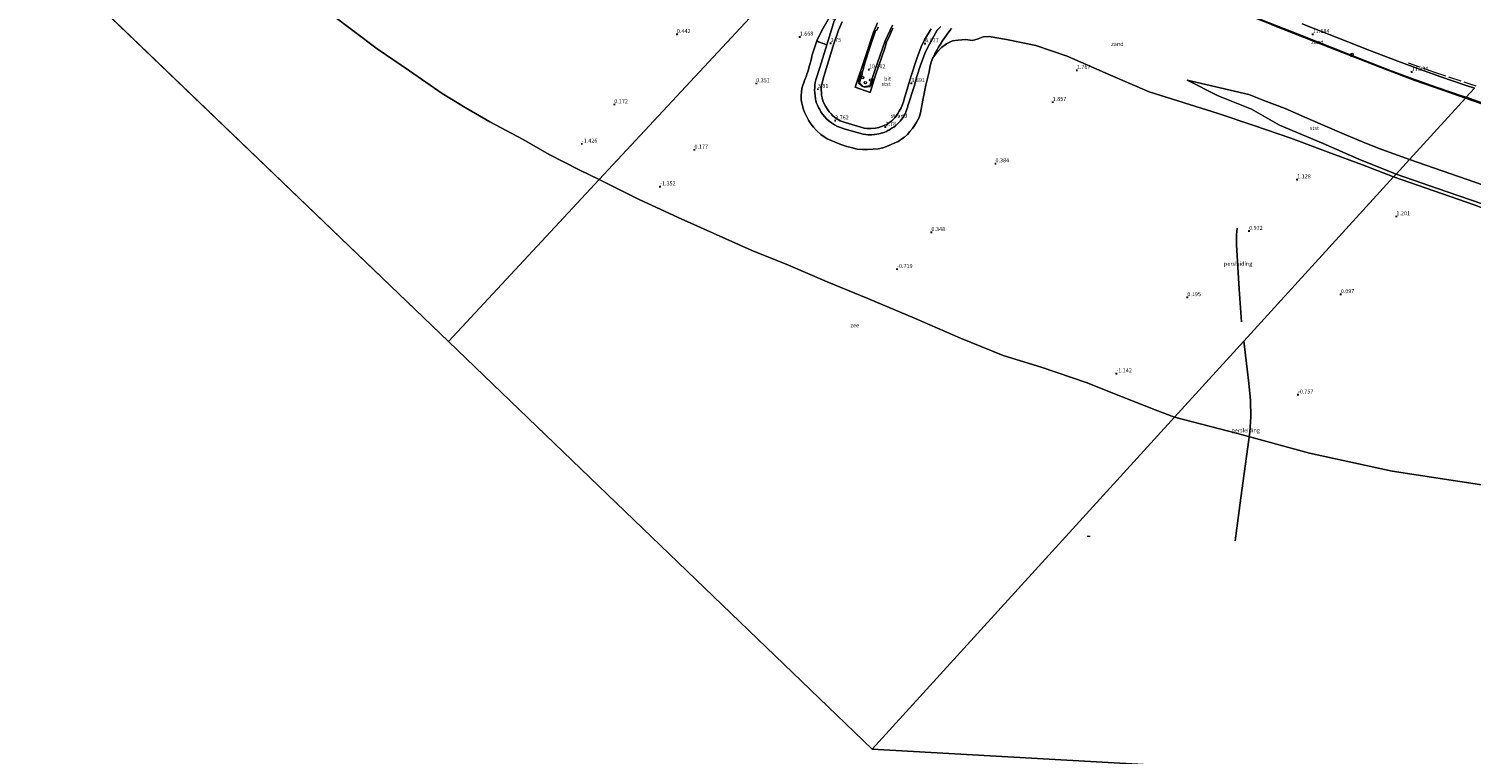
# Model space of a CAD drawing. Units: metres. Extents: x 36579 to 40010, y 406249 to 417500.
# Drawn here: x 38483 to 39385, y 409581 to 410035 of the extents above; entities that cross this region are included whole.
import ezdxf
from ezdxf.enums import TextEntityAlignment as Align

# ---------------------------------------------------------------- set-up
doc = ezdxf.new("R2010")
doc.units = ezdxf.units.M
doc.linetypes.add('IE-TERREINAFSCHEIDING', pattern=[10, 8, -2])
doc.linetypes.add('VW-3-9_STREEP', pattern=[12, 3, -9])
doc.layers.get('0').update_dxf_attribs({"lineweight": 25})
for name, color, linetype in [('B-ME-GW-HOOGTEPUNT-S-B1', 10, 'Continuous'), ('B-ME-KG-KADASTRAAL-OPNAMEDTMGRENS-L-B1', 10, 'Continuous'), ('B-ME-RI-DRUKRIOOL-L-B1', 10, 'Continuous')]:
    doc.layers.add(name, color=color, linetype=linetype)
for name, color, linetype, lineweight in [('B-ME-GW-KRUINLIJN-L-B1', 93, 'Continuous', 18), ('B-ME-GW-TEENLIJN-L-B1', 93, 'Continuous', 18), ('B-ME-IE-GRASLAND-GV-B6', 93, 'Continuous', 18), ('B-ME-IE-GRONDWERKLIJN-GROND_NIETINGERICHT-GV-B6', 253, 'Continuous', 18), ('B-ME-IE-HULPGEOMETRIE-L-B1', 53, 'Continuous', 18), ('B-ME-IE-INRICHTINGSELEMENT-S-B1', 253, 'Continuous', 18), ('B-ME-IE-TERREINAFSCHEIDING-RASTERHEKWERK-L-B1', 8, 'IE-TERREINAFSCHEIDING', 18), ('B-ME-OB-BEKLEDING-GV-B6', 253, 'Continuous', 18), ('B-ME-OB-WATERLIJN-L-B1', 133, 'OB-WATERLIJN', 18), ('B-ME-OG-WATER-GV-B6', 153, 'Continuous', 18), ('B-ME-VH-VERH_SOORT-BITUMEN-GV-B6', 8, 'IE-TERREINAFSCHEIDING-NATUURLIJK-HOUTWAL', 18), ('B-ME-VW-MARKERING-39STREEP-015-L-B1', 255, 'VW-3-9_STREEP', 18)]:
    doc.layers.add(name, color=color, linetype=linetype, lineweight=lineweight)
doc.styles.add('NLCS-ISO', font='NLCS-ISO.TTF')
doc.linetypes.add('IE-TERREINAFSCHEIDING-NATUURLIJK-HOUTWAL', pattern='A,7,-1.5,[67,NLCS.SHX,S=0.75,R=45,X=0,Y=0],-1.5,7,-1.5,[70,NLCS.SHX,S=0.75,R=0,X=0,Y=0],-1.5', length=20)
doc.linetypes.add('OB-WATERLIJN', pattern='A,10,[32,NLCS.SHX,S=2,R=0,X=0,Y=0],-12', length=22)

# ---------------------------------------------------------------- blocks, each defined once
blk = doc.blocks.new('hoogtepunt')
for p, q in [((-0.5, 0), (0.5, 0)), ((0, 0.5), (0, -0.5))]:
    blk.add_line(p, q)
blk = doc.blocks.new('dtb')
blk.add_circle((0, 0), 0.75)
blk = doc.blocks.new('prullenbak')
for centre in [(-0.375, 0), (0.375, 0)]:
    blk.add_circle(centre, 0.75)

msp = doc.modelspace()

# ---------------------------------------------------------------- linework, layer by layer
at = {"layer": 'B-ME-GW-KRUINLIJN-L-B1'}
for points in [[(39381.885, 409991.937, 11.283), (39367.146, 409996.997, 11.241), (39350.236, 410002.982, 11.226), (39328.857, 410011.065, 11.187), (39309.757, 410018.479, 11.178), (39287.869, 410027.096, 11.178), (39260.386, 410037.95, 11.175), (39235.264, 410047.852, 11.109), (39188.131, 410065.478, 11.016), (39178.194, 410069.262, 10.938), (39166.873, 410073.572, 10.986), (39151.13, 410079.675, 10.953), (39143.714, 410082.361, 10.956), (39135.545, 410084.52, 10.92), (39126.817, 410086.696, 10.914), (39118.028, 410087.978, 10.899)], [(38982.227, 410025.23, 3.753), (38983.658, 410030.111, 3.819), (38985.699, 410036.152, 3.804), (38986.838, 410040.187, 3.798), (38987.012, 410040.534, 3.798), (38987.457, 410040.951, 3.774), (38987.657, 410041.003, 3.732)], [(39023.661, 410035.739, 10.944), (39021.741, 410031.361, 10.941), (39019.705, 410026.816, 10.929), (39018.495, 410023.052, 10.917), (39012.807, 410006.158, 10.914), (39009.324, 409995.344, 10.8), (38999.984, 409998.672, 10.815), (39005.876, 410016.004, 11.034), (39011.552, 410033.079, 11.067), (39014.018, 410038.919, 11.094)], [(39439.016, 409974.035, 11.209), (39433.154, 409975.599, 11.155), (39421.754, 409978.813, 11.158), (39410.012, 409982.391, 11.167), (39395.599, 409987.055, 11.14), (39381.885, 409991.937, 11.283)]]:
    msp.add_polyline3d(points, dxfattribs=at)
at = {"layer": 'B-ME-GW-TEENLIJN-L-B1'}
for points in [[(38991.876, 410039.689, 4.065), (38989.51, 410034.307, 4.02), (38986.229, 410024.674, 3.948), (38980.322, 410005.499, 3.966), (38978.913, 409999.832, 3.966), (38978.706, 409998.602, 3.975), (38978.74, 409997.24, 3.978), (38978.924, 409995, 3.981), (38979.01, 409993.706, 3.981), (38979.272, 409992.064, 3.981), (38979.868, 409990.142, 3.975), (38980.681, 409988.317, 3.972), (38981.403, 409986.847, 3.969), (38982.405, 409985.282, 3.969), (38983.727, 409983.313, 3.942), (38984.824, 409982.197, 3.924), (38986.149, 409980.781, 3.921), (38988.168, 409979.154, 3.921), (38990.676, 409977.59, 3.921), (38993.772, 409976.583, 3.921), (39005.566, 409973.095, 3.921), (39007.233, 409972.828, 3.921), (39010.131, 409972.781, 3.921), (39012.803, 409973.053, 3.921), (39014.93, 409973.494, 3.921), (39016.567, 409974.036, 3.921), (39018.217, 409974.713, 3.921), (39020.047, 409975.669, 3.921), (39022.97, 409977.78, 3.921), (39024.141, 409978.841, 3.921), (39024.983, 409979.754, 3.921), (39026.402, 409981.708, 3.921), (39026.803, 409982.27, 3.921), (39027.627, 409983.622, 3.921), (39028.244, 409984.756, 3.921), (39028.723, 409985.864, 3.921), (39029.568, 409987.873, 3.921), (39030.184, 409989.628, 3.921), (39030.697, 409991.299, 3.921), (39034.768, 410005.203, 3.951), (39038.532, 410016.672, 3.993), (39041.244, 410023.998, 4.149), (39043.41, 410028.333, 4.275), (39047.518, 410035.236, 4.353)], [(39336.88, 409942.558, 1.734), (39317.495, 409950.05, 1.77), (39295.916, 409958.153, 1.728), (39272.544, 409966.78, 1.497), (39249.468, 409974.818, 1.527), (39227.207, 409982.362, 1.614), (39183.995, 409995.904, 1.656), (39159.868, 410006.347, 1.758), (39132.642, 410018.05, 1.818), (39113.135, 410024.734, 1.803), (39094.724, 410028.655, 1.767), (39083.926, 410030.351, 1.863), (39080.2, 410030.145, 1.953), (39076.983, 410029.03, 1.965), (39073.479, 410027.977, 1.947), (39068.963, 410028.663, 1.944), (39064.412, 410028.188, 1.947), (39060.849, 410027.665, 1.944), (39057.113, 410025.886, 1.953), (39053.997, 410023.655, 1.983), (39051.127, 410020.4, 2.025), (39048.696, 410017.188, 2.076)], [(39698.013, 409735.845, 0.558), (39663.569, 409772.921, 0.439), (39607.66, 409813.19, 0.712), (39546.706, 409853.276, 1.207), (39482.036, 409887.825, 1.108), (39446.41, 409901.854, 1.099), (39410.55, 409916.263, 1.132), (39387.276, 409925.182, 1.426), (39336.88, 409942.558, 1.734)]]:
    msp.add_polyline3d(points, dxfattribs=at)
at = {"layer": 'B-ME-IE-GRASLAND-GV-B6'}
for points in [[(39023.661, 410035.739, 10.944), (39021.741, 410031.361, 10.941), (39019.705, 410026.816, 10.929), (39018.495, 410023.052, 10.917), (39012.807, 410006.158, 10.914), (39009.324, 409995.344, 10.8), (38999.984, 409998.672, 10.815), (39005.876, 410016.004, 11.034), (39011.552, 410033.079, 11.067), (39014.018, 410038.919, 11.094)], [(39014.472, 410036.308, 11.223), (39013.493, 410034.391, 11.202), (39012.648, 410033.919, 11.172), (39009.303, 410024.206, 11.136), (39007.971, 410019.708, 11.124), (39005.989, 410013.756, 11.049), (39002.691, 410001.555, 10.995), (39005.297, 409998.908, 10.941), (39009.186, 409999.547, 10.929), (39012.344, 410009.094, 10.935), (39018.787, 410027.673, 10.914), (39023.28, 410037.516, 10.962)]]:
    msp.add_polyline3d(points, dxfattribs=at)
at = {"layer": 'B-ME-IE-GRONDWERKLIJN-GROND_NIETINGERICHT-GV-B6'}
for points in [[(38965.444, 410075.814, 4.473), (38839.897, 409940.952, -1.622), (38827.245, 409946.978, -1.607), (38808.482, 409956.676, -1.613), (38792.252, 409965.994, -1.619), (38771.53, 409976.949, -1.613), (38755.999, 409986.081, -1.601), (38741.606, 409994.827, -1.589), (38721.196, 410008.984, -1.655), (38701.022, 410022.628, -1.664), (38686.454, 410033.497, -1.643), (38672.227, 410044.445, -1.643)], [(38983.104, 410041.04, 2.697), (38979.111, 410034.117, 2.124), (38976.102, 410027.787, 1.671), (38973.138, 410018.991, 1.518), (38972.978, 410018.222, 1.596), (38972.638, 410016.73, 1.674), (38972.29, 410015.123, 1.692), (38971.88, 410013.632, 1.695), (38971.515, 410012.34, 1.701), (38970.822, 410010.058, 1.707), (38970.52, 410008.859, 1.683), (38969.873, 410006.916, 1.632), (38969.282, 410005.256, 1.641), (38968.719, 410003.902, 1.563), (38968.313, 410002.826, 1.521), (38967.806, 410001.399, 1.401), (38967.246, 410000.031, 1.296), (38966.724, 409997.951, 1.185), (38966.376, 409995.679, 1.062), (38966.318, 409993.567, 1.005), (38966.326, 409990.849, 0.867), (38966.7, 409988.654, 0.846), (38967.081, 409986.96, 0.762), (38967.76, 409984.687, 0.72), (38968.419, 409983.048, 0.627), (38969.394, 409981.032, 0.588), (38970.166, 409979.361, 0.555), (38971.09, 409977.708, 0.504), (38971.826, 409976.526, 0.474), (38973.195, 409974.686, 0.459), (38974.019, 409973.74, 0.426), (38975.744, 409971.59, 0.426), (38978.542, 409969.102, 0.426), (38982.518, 409966.508, 0.426), (38984.956, 409965.296, 0.426), (38987.426, 409964.285, 0.426), (38991.152, 409962.801, 0.426), (38994.777, 409961.649, 0.426), (38997.475, 409960.913, 0.468), (39001.332, 409960.05, 0.51), (39004.613, 409959.706, 0.552), (39007.641, 409959.709, 0.552), (39011.235, 409959.889, 0.624), (39014.356, 409960.079, 0.678), (39017.381, 409960.75, 0.708), (39019.555, 409961.566, 0.711), (39022.445, 409962.818, 0.711), (39024.382, 409963.662, 0.708), (39026.881, 409964.827, 0.705), (39029.218, 409966.336, 0.702), (39030.862, 409967.482, 0.726), (39032.662, 409969.118, 0.729), (39034.265, 409970.946, 0.777), (39035.813, 409972.931, 0.801), (39037.105, 409974.766, 0.798), (39038.211, 409976.47, 0.804), (39040.071, 409979.776, 0.825), (39040.87, 409982.645, 0.858), (39042.442, 409990.697, 1.176), (39044.139, 409999.961, 1.632), (39046.397, 410008.426, 1.83), (39046.531, 410009.713, 1.947), (39046.949, 410012.005, 1.974), (39047.669, 410014.319, 2.064), (39048.696, 410017.188, 2.076), (39051.127, 410020.4, 2.025), (39053.997, 410023.655, 1.983), (39057.113, 410025.886, 1.953), (39060.849, 410027.665, 1.944), (39064.412, 410028.188, 1.947), (39068.963, 410028.663, 1.944), (39073.479, 410027.977, 1.947), (39076.983, 410029.03, 1.965), (39080.2, 410030.145, 1.953), (39083.926, 410030.351, 1.863), (39094.724, 410028.655, 1.767), (39113.135, 410024.734, 1.803), (39132.642, 410018.05, 1.818), (39159.868, 410006.347, 1.758), (39183.995, 409995.904, 1.656), (39227.207, 409982.362, 1.614), (39249.468, 409974.818, 1.527), (39272.544, 409966.78, 1.497), (39295.916, 409958.153, 1.728), (39317.495, 409950.05, 1.77), (39336.88, 409942.558, 1.734), (39243.159, 409839.728, -0.071), (39199.91, 409792.275, -1.574), (39187.815, 409796.895, -1.574), (39167.063, 409805.063, -1.574), (39144.539, 409814.022, -1.574), (39116.361, 409823.474, -1.577), (39092.588, 409830.957, -1.592), (39065.941, 409841.784, -1.592), (39037.125, 409854.249, -1.595), (39007.969, 409866.587, -1.589), (38982.548, 409876.994, -1.598), (38958.285, 409887.329, -1.607), (38934.847, 409896.777, -1.607), (38911.083, 409907.447, -1.622), (38889.2, 409917.204, -1.622), (38864.437, 409928.676, -1.622), (38839.897, 409940.952, -1.622), (38965.444, 410075.814, 4.473)], [(39178.194, 410069.262, 10.938), (39171.075, 410073.071, 11.073), (39189.109, 410066.093, 11.073), (39240.973, 410045.985, 11.048), (39277.102, 410031.968, 11.202), (39319.399, 410015.287, 11.241), (39335.362, 410009.029, 11.244), (39348.364, 410004.246, 11.25), (39364.177, 409998.518, 11.271), (39380.101, 409993.134, 11.298), (39382.331, 409992.426, 11.301), (39381.885, 409991.937, 11.283), (39367.146, 409996.997, 11.241), (39350.236, 410002.982, 11.226), (39328.857, 410011.065, 11.187), (39309.757, 410018.479, 11.178), (39287.869, 410027.096, 11.178), (39260.386, 410037.95, 11.175), (39235.264, 410047.852, 11.109), (39188.131, 410065.478, 11.016), (39178.194, 410069.262, 10.938)], [(39336.88, 409942.558, 1.734), (39317.495, 409950.05, 1.77), (39295.916, 409958.153, 1.728), (39272.544, 409966.78, 1.497), (39249.468, 409974.818, 1.527), (39227.207, 409982.362, 1.614), (39183.995, 409995.904, 1.656), (39159.868, 410006.347, 1.758), (39132.642, 410018.05, 1.818), (39113.135, 410024.734, 1.803), (39094.724, 410028.655, 1.767), (39083.926, 410030.351, 1.863), (39080.2, 410030.145, 1.953), (39076.983, 410029.03, 1.965), (39073.479, 410027.977, 1.947), (39068.963, 410028.663, 1.944), (39064.412, 410028.188, 1.947), (39060.849, 410027.665, 1.944), (39057.113, 410025.886, 1.953), (39053.997, 410023.655, 1.983), (39051.127, 410020.4, 2.025), (39048.696, 410017.188, 2.076), (39049.819, 410019.545, 2.049), (39051.239, 410022.084, 2.094), (39052.246, 410023.758, 2.148), (39053.442, 410025.731, 2.172), (39054.801, 410028.045, 2.214), (39055.637, 410029.275, 2.229), (39057.605, 410031.853, 2.316), (39059.24, 410034.114, 2.334), (39060.336, 410035.537, 2.364)], [(39260.386, 410037.95, 11.175), (39287.869, 410027.096, 11.178), (39309.757, 410018.479, 11.178), (39328.857, 410011.065, 11.187), (39350.236, 410002.982, 11.226), (39367.146, 409996.997, 11.241), (39381.885, 409991.937, 11.283), (39346.878, 409953.527, 4.05), (39327.262, 409960.628, 3.975), (39317.393, 409964.54, 3.987), (39307.457, 409968.789, 4.026), (39292.525, 409975.19, 4.044), (39281.359, 409979.942, 4.056), (39269.034, 409985.321, 4.056), (39255.711, 409990.495, 4.05), (39246.394, 409994.121, 4.05), (39207.737, 410003.039, 2.799), (39227.243, 409993.31, 2.649), (39247.904, 409984.98, 2.547), (39265.491, 409974.986, 2.214), (39292.757, 409963.503, 2.232), (39315.102, 409953.694, 2.109), (39338.433, 409944.262, 2.004), (39336.88, 409942.558, 1.734)], [(39387.502, 409998.099, 11.237), (39382.265, 409999.763, 11.231), (39366.473, 410005.102, 11.204), (39350.747, 410010.799, 11.183), (39337.83, 410015.55, 11.178), (39321.942, 410021.779, 11.175), (39279.634, 410038.465, 11.136)], [(39397.906, 409935.734, 4.156), (39346.878, 409953.527, 4.05), (39381.885, 409991.937, 11.283), (39395.599, 409987.055, 11.14)], [(39395.599, 409987.055, 11.14), (39381.885, 409991.937, 11.283), (39382.331, 409992.426, 11.301), (39395.112, 409987.944, 11.326)], [(39199.91, 409792.275, -1.574), (39243.159, 409839.728, -0.071), (39336.88, 409942.558, 1.734), (39387.276, 409925.182, 1.426), (39410.55, 409916.263, 1.132), (39446.41, 409901.854, 1.099), (39482.036, 409887.825, 1.108), (39546.706, 409853.276, 1.207), (39607.66, 409813.19, 0.712), (39663.569, 409772.921, 0.439), (39698.013, 409735.845, 0.558), (39695.066, 409630.416, -1.573), (39627.448, 409670.152, -1.573), (39572.496, 409698.756, -1.573), (39507.741, 409721.491, -1.573), (39452.528, 409738.035, -1.573), (39393.407, 409749.739, -1.573), (39336.026, 409758.477, -1.573), (39284.283, 409769.741, -1.573), (39239.153, 409782.02, -1.573), (39199.91, 409792.275, -1.574)], [(39387.276, 409925.182, 1.426), (39336.88, 409942.558, 1.734), (39338.433, 409944.262, 2.004), (39370.346, 409933.323, 1.972), (39400.875, 409922.883, 1.807)]]:
    msp.add_polyline3d(points, dxfattribs=at)
at = {"layer": 'B-ME-IE-HULPGEOMETRIE-L-B1'}
for points in [[(38745.501, 409839.553, -1.466), (38839.897, 409940.952, -1.622), (38965.444, 410075.814, 4.473)], [(39010.614, 409584.581, -1.466), (39199.91, 409792.275, -1.574), (39243.159, 409839.728, -0.071), (39336.88, 409942.558, 1.734), (39338.433, 409944.262, 2.004), (39346.878, 409953.527, 4.05), (39381.885, 409991.937, 11.283), (39382.331, 409992.426, 11.301), (39387.502, 409998.099, 11.237)]]:
    msp.add_polyline3d(points, dxfattribs=at)
at = {"layer": 'B-ME-IE-TERREINAFSCHEIDING-RASTERHEKWERK-L-B1'}
for p, q in [((39001.836, 410001.954, 10.857), (39003.277, 410006.487, 10.857)), ((39004.625, 409998.91, 10.857), (39001.942, 410001.36, 10.857)), ((39009.704, 409998.916, 10.857), (39005.624, 409998.543, 10.857)), ((39011.448, 410003.916, 10.866), (39009.906, 409999.334, 10.857))]:
    msp.add_line(p, q, dxfattribs=at)
msp.add_polyline3d([(39388.675, 409999.386, 11.613), (39362.775, 410007.882, 11.271), (39346.173, 410013.781, 11.343)], dxfattribs=at)
at = {"layer": 'B-ME-KG-KADASTRAAL-OPNAMEDTMGRENS-L-B1'}
for p, q in [((38483.001, 410091.842, -1.466), (38745.501, 409839.553, -1.466)), ((38745.501, 409839.553, -1.466), (39010.614, 409584.581, -1.466)), ((39010.614, 409584.581, -1.466), (39692.702, 409545.855, -1.5))]:
    msp.add_line(p, q, dxfattribs=at)
at = {"layer": 'B-ME-OB-BEKLEDING-GV-B6'}
for points in [[(39048.696, 410017.188, 2.076), (39047.669, 410014.319, 2.064), (39046.949, 410012.005, 1.974), (39046.531, 410009.713, 1.947), (39046.397, 410008.426, 1.83), (39044.139, 409999.961, 1.632), (39042.442, 409990.697, 1.176), (39040.87, 409982.645, 0.858), (39040.071, 409979.776, 0.825), (39038.211, 409976.47, 0.804), (39037.105, 409974.766, 0.798), (39035.813, 409972.931, 0.801), (39034.265, 409970.946, 0.777), (39032.662, 409969.118, 0.729), (39030.862, 409967.482, 0.726), (39029.218, 409966.336, 0.702), (39026.881, 409964.827, 0.705), (39024.382, 409963.662, 0.708), (39022.445, 409962.818, 0.711), (39019.555, 409961.566, 0.711), (39017.381, 409960.75, 0.708), (39014.356, 409960.079, 0.678), (39011.235, 409959.889, 0.624), (39007.641, 409959.709, 0.552), (39004.613, 409959.706, 0.552), (39001.332, 409960.05, 0.51), (38997.475, 409960.913, 0.468), (38994.777, 409961.649, 0.426), (38991.152, 409962.801, 0.426), (38987.426, 409964.285, 0.426), (38984.956, 409965.296, 0.426), (38982.518, 409966.508, 0.426), (38978.542, 409969.102, 0.426), (38975.744, 409971.59, 0.426), (38974.019, 409973.74, 0.426), (38973.195, 409974.686, 0.459), (38971.826, 409976.526, 0.474), (38971.09, 409977.708, 0.504), (38970.166, 409979.361, 0.555), (38969.394, 409981.032, 0.588), (38968.419, 409983.048, 0.627), (38967.76, 409984.687, 0.72), (38967.081, 409986.96, 0.762), (38966.7, 409988.654, 0.846), (38966.326, 409990.849, 0.867), (38966.318, 409993.567, 1.005), (38966.376, 409995.679, 1.062), (38966.724, 409997.951, 1.185), (38967.246, 410000.031, 1.296), (38967.806, 410001.399, 1.401), (38968.313, 410002.826, 1.521), (38968.719, 410003.902, 1.563), (38969.282, 410005.256, 1.641), (38969.873, 410006.916, 1.632), (38970.52, 410008.859, 1.683), (38970.822, 410010.058, 1.707), (38971.515, 410012.34, 1.701), (38971.88, 410013.632, 1.695), (38972.29, 410015.123, 1.692), (38972.638, 410016.73, 1.674), (38972.978, 410018.222, 1.596), (38973.138, 410018.991, 1.518), (38976.102, 410027.787, 1.671), (38977.115, 410027.092, 2.166), (38982.227, 410025.23, 3.753), (38977.983, 410011.114, 3.729), (38975.489, 410003.259, 3.684), (38975.08, 410001.667, 3.678), (38974.822, 410000.079, 3.675), (38974.696, 409998.433, 3.675), (38974.63, 409996.842, 3.675), (38974.74, 409995.176, 3.672), (38974.94, 409993.384, 3.672), (38975.175, 409991.519, 3.672), (38975.457, 409990.198, 3.669), (38975.877, 409988.742, 3.669), (38976.514, 409987.486, 3.657), (38977.175, 409986.1, 3.657), (38977.841, 409984.677, 3.657), (38978.555, 409983.406, 3.654), (38979.483, 409981.862, 3.651), (38980.996, 409980.115, 3.636), (38982.084, 409978.897, 3.633), (38983.768, 409977.492, 3.63), (38985.238, 409976.355, 3.63), (38987.175, 409975.08, 3.63), (38989.053, 409974.195, 3.63), (38993.854, 409972.562, 3.639), (39001.352, 409970.325, 3.636), (39005.066, 409969.42, 3.636), (39006.691, 409969.125, 3.633), (39007.901, 409968.959, 3.633), (39009.293, 409968.842, 3.633), (39010.447, 409968.885, 3.633), (39012.07, 409969.078, 3.633), (39013.637, 409969.279, 3.633), (39014.802, 409969.501, 3.633), (39015.587, 409969.693, 3.633), (39016.217, 409969.922, 3.633), (39017.268, 409970.259, 3.633), (39018.531, 409970.677, 3.633), (39019.552, 409971.021, 3.636), (39020.486, 409971.57, 3.636), (39021.129, 409971.913, 3.633), (39022.13, 409972.547, 3.633), (39023.162, 409973.217, 3.633), (39024.151, 409973.78, 3.633), (39024.953, 409974.345, 3.633), (39025.472, 409974.739, 3.633), (39026.1, 409975.314, 3.636), (39027.145, 409976.379, 3.642), (39028.153, 409977.428, 3.645), (39029.045, 409978.446, 3.651), (39029.683, 409979.328, 3.657), (39030.158, 409980.03, 3.657), (39030.572, 409980.726, 3.657), (39031.176, 409981.927, 3.663), (39031.721, 409983.035, 3.684), (39032.244, 409984.335, 3.702), (39032.756, 409986.084, 3.702), (39033.051, 409987.126, 3.702), (39036.912, 409999.247, 3.735), (39038.694, 410005.414, 3.744), (39040.663, 410011.813, 3.804), (39042.166, 410015.772, 3.801), (39043.589, 410019.731, 3.84), (39045.536, 410023.865, 3.93), (39047.495, 410027.423, 4.011), (39049.18, 410030.605, 4.14), (39051.359, 410034.32, 4.269), (39053.527, 410036.778, 4.263)], [(39047.518, 410035.236, 4.353), (39043.41, 410028.333, 4.275), (39041.244, 410023.998, 4.149), (39038.532, 410016.672, 3.993), (39034.768, 410005.203, 3.951), (39030.697, 409991.299, 3.921), (39030.184, 409989.628, 3.921), (39029.568, 409987.873, 3.921), (39028.723, 409985.864, 3.921), (39028.244, 409984.756, 3.921), (39027.627, 409983.622, 3.921), (39026.803, 409982.27, 3.921), (39026.402, 409981.708, 3.921), (39024.983, 409979.754, 3.921), (39024.141, 409978.841, 3.921), (39022.97, 409977.78, 3.921), (39020.047, 409975.669, 3.921), (39018.217, 409974.713, 3.921), (39016.567, 409974.036, 3.921), (39014.93, 409973.494, 3.921), (39012.803, 409973.053, 3.921), (39010.131, 409972.781, 3.921), (39007.233, 409972.828, 3.921), (39005.566, 409973.095, 3.921), (38993.772, 409976.583, 3.921), (38990.676, 409977.59, 3.921), (38988.168, 409979.154, 3.921), (38986.149, 409980.781, 3.921), (38984.824, 409982.197, 3.924), (38983.727, 409983.313, 3.942), (38982.405, 409985.282, 3.969), (38981.403, 409986.847, 3.969), (38980.681, 409988.317, 3.972), (38979.868, 409990.142, 3.975), (38979.272, 409992.064, 3.981), (38979.01, 409993.706, 3.981), (38978.924, 409995, 3.981), (38978.74, 409997.24, 3.978), (38978.706, 409998.602, 3.975), (38978.913, 409999.832, 3.966), (38980.322, 410005.499, 3.966), (38986.229, 410024.674, 3.948), (38989.51, 410034.307, 4.02), (38991.876, 410039.689, 4.065)], [(39014.018, 410038.919, 11.094), (39011.552, 410033.079, 11.067), (39005.876, 410016.004, 11.034), (38999.984, 409998.672, 10.815), (39009.324, 409995.344, 10.8), (39012.807, 410006.158, 10.914), (39018.495, 410023.052, 10.917), (39019.705, 410026.816, 10.929), (39021.741, 410031.361, 10.941), (39023.661, 410035.739, 10.944)], [(39060.336, 410035.537, 2.364), (39059.24, 410034.114, 2.334), (39057.605, 410031.853, 2.316), (39055.637, 410029.275, 2.229), (39054.801, 410028.045, 2.214), (39053.442, 410025.731, 2.172), (39052.246, 410023.758, 2.148), (39051.239, 410022.084, 2.094), (39049.819, 410019.545, 2.049), (39048.696, 410017.188, 2.076)], [(39346.878, 409953.527, 4.05), (39338.433, 409944.262, 2.004), (39315.102, 409953.694, 2.109), (39292.757, 409963.503, 2.232), (39265.491, 409974.986, 2.214), (39247.904, 409984.98, 2.547), (39227.243, 409993.31, 2.649), (39207.737, 410003.039, 2.799), (39246.394, 409994.121, 4.05), (39255.711, 409990.495, 4.05), (39269.034, 409985.321, 4.056), (39281.359, 409979.942, 4.056), (39292.525, 409975.19, 4.044), (39307.457, 409968.789, 4.026), (39317.393, 409964.54, 3.987), (39327.262, 409960.628, 3.975), (39346.878, 409953.527, 4.05)], [(39338.433, 409944.262, 2.004), (39346.878, 409953.527, 4.05), (39397.906, 409935.734, 4.156), (39434.201, 409925.029, 4.165), (39469.201, 409915.727, 4.255), (39510.941, 409905.733, 4.087), (39552.931, 409898.08, 4.078), (39514.022, 409897.498, 2.575), (39457.755, 409908.174, 2.152), (39415.623, 409918.058, 1.702), (39400.875, 409922.883, 1.807), (39370.346, 409933.323, 1.972), (39338.433, 409944.262, 2.004)]]:
    msp.add_polyline3d(points, dxfattribs=at)
at = {"layer": 'B-ME-OB-WATERLIJN-L-B1'}
for points in [[(38548.022, 410159.063, -1.748), (38557.885, 410150.079, -1.748), (38568.005, 410139.968, -1.748), (38576.256, 410132.455, -1.73), (38590.953, 410119.754, -1.67), (38608.524, 410102.17, -1.661), (38632.519, 410079.186, -1.652), (38648.218, 410064.11, -1.682), (38658.414, 410054.89, -1.667), (38672.227, 410044.445, -1.643), (38686.454, 410033.497, -1.643), (38701.022, 410022.628, -1.664), (38721.196, 410008.984, -1.655), (38741.606, 409994.827, -1.589), (38755.999, 409986.081, -1.601), (38771.53, 409976.949, -1.613), (38792.252, 409965.994, -1.619), (38808.482, 409956.676, -1.613), (38827.245, 409946.978, -1.607), (38839.897, 409940.952, -1.622)], [(38839.897, 409940.952, -1.622), (38864.437, 409928.676, -1.622), (38889.2, 409917.204, -1.622), (38911.083, 409907.447, -1.622), (38934.847, 409896.777, -1.607), (38958.285, 409887.329, -1.607), (38982.548, 409876.994, -1.598), (39007.969, 409866.587, -1.589), (39037.125, 409854.249, -1.595), (39065.941, 409841.784, -1.592), (39092.588, 409830.957, -1.592), (39116.361, 409823.474, -1.577), (39144.539, 409814.022, -1.574), (39167.063, 409805.063, -1.574), (39187.815, 409796.895, -1.574), (39199.91, 409792.275, -1.574)], [(39199.91, 409792.275, -1.574), (39239.153, 409782.02, -1.573), (39284.283, 409769.741, -1.573), (39336.026, 409758.477, -1.573), (39393.407, 409749.739, -1.573), (39452.528, 409738.035, -1.573), (39507.741, 409721.491, -1.573), (39572.496, 409698.756, -1.573), (39627.448, 409670.152, -1.573), (39695.066, 409630.416, -1.573)]]:
    msp.add_polyline3d(points, dxfattribs=at)
at = {"layer": 'B-ME-OG-WATER-GV-B6'}
for points in [[(38548.022, 410159.063, -1.748), (38557.885, 410150.079, -1.748), (38568.005, 410139.968, -1.748), (38576.256, 410132.455, -1.73), (38590.953, 410119.754, -1.67), (38608.524, 410102.17, -1.661), (38632.519, 410079.186, -1.652), (38648.218, 410064.11, -1.682), (38658.414, 410054.89, -1.667), (38672.227, 410044.445, -1.643), (38686.454, 410033.497, -1.643), (38701.022, 410022.628, -1.664), (38721.196, 410008.984, -1.655), (38741.606, 409994.827, -1.589), (38755.999, 409986.081, -1.601), (38771.53, 409976.949, -1.613), (38792.252, 409965.994, -1.619), (38808.482, 409956.676, -1.613), (38827.245, 409946.978, -1.607), (38839.897, 409940.952, -1.622), (38745.501, 409839.553, -1.466), (38483.001, 410091.842, -1.466), (38548.022, 410159.063, -1.748)], [(38839.897, 409940.952, -1.622), (38864.437, 409928.676, -1.622), (38889.2, 409917.204, -1.622), (38911.083, 409907.447, -1.622), (38934.847, 409896.777, -1.607), (38958.285, 409887.329, -1.607), (38982.548, 409876.994, -1.598), (39007.969, 409866.587, -1.589), (39037.125, 409854.249, -1.595), (39065.941, 409841.784, -1.592), (39092.588, 409830.957, -1.592), (39116.361, 409823.474, -1.577), (39144.539, 409814.022, -1.574), (39167.063, 409805.063, -1.574), (39187.815, 409796.895, -1.574), (39199.91, 409792.275, -1.574), (39010.614, 409584.581, -1.466), (38745.501, 409839.553, -1.466), (38839.897, 409940.952, -1.622)], [(39199.91, 409792.275, -1.574), (39239.153, 409782.02, -1.573), (39284.283, 409769.741, -1.573), (39336.026, 409758.477, -1.573), (39393.407, 409749.739, -1.573), (39452.528, 409738.035, -1.573), (39507.741, 409721.491, -1.573), (39572.496, 409698.756, -1.573), (39627.448, 409670.152, -1.573), (39695.066, 409630.416, -1.573), (39692.702, 409545.855, -1.5), (39010.614, 409584.581, -1.466), (39199.91, 409792.275, -1.574)]]:
    msp.add_polyline3d(points, dxfattribs=at)
at = {"layer": 'B-ME-RI-DRUKRIOOL-L-B1'}
for points in [[(39238.988, 409910.514, 1.02), (39238.681, 409906.428, 1.062), (39238.548, 409900.056, 0.927), (39240.226, 409872.354, 0.387), (39241.79, 409851.857, 0.312)], [(39243.159, 409839.728, -0.071), (39246.41, 409813.609, -0.574), (39247.479, 409802.684, -0.61), (39247.496, 409792.556, -0.988), (39247.057, 409782.847, -1.33), (39241.227, 409741.795, -1.357), (39237.72, 409714.992, -1.429)]]:
    msp.add_polyline3d(points, dxfattribs=at)
at = {"layer": 'B-ME-VH-VERH_SOORT-BITUMEN-GV-B6'}
for points in [[(38987.657, 410041.003, 3.732), (38987.457, 410040.951, 3.774), (38987.012, 410040.534, 3.798), (38986.838, 410040.187, 3.798), (38985.699, 410036.152, 3.804), (38983.658, 410030.111, 3.819), (38982.227, 410025.23, 3.753), (38977.115, 410027.092, 2.166), (38976.102, 410027.787, 1.671), (38979.111, 410034.117, 2.124), (38983.104, 410041.04, 2.697), (38983.493, 410041.527, 2.754), (38984.024, 410041.975, 2.76), (38984.377, 410042.181, 2.763), (38987.657, 410041.003, 3.732)], [(39279.634, 410038.465, 11.136), (39321.942, 410021.779, 11.175), (39337.83, 410015.55, 11.178), (39350.747, 410010.799, 11.183), (39366.473, 410005.102, 11.204), (39382.265, 409999.763, 11.231), (39387.502, 409998.099, 11.237), (39382.331, 409992.426, 11.301), (39380.101, 409993.134, 11.298), (39364.177, 409998.518, 11.271), (39348.364, 410004.246, 11.25), (39335.362, 410009.029, 11.244), (39319.399, 410015.287, 11.241), (39277.102, 410031.968, 11.202), (39240.973, 410045.985, 11.048)], [(39053.527, 410036.778, 4.263), (39051.359, 410034.32, 4.269), (39049.18, 410030.605, 4.14), (39047.495, 410027.423, 4.011), (39045.536, 410023.865, 3.93), (39043.589, 410019.731, 3.84), (39042.166, 410015.772, 3.801), (39040.663, 410011.813, 3.804), (39038.694, 410005.414, 3.744), (39036.912, 409999.247, 3.735), (39033.051, 409987.126, 3.702), (39032.756, 409986.084, 3.702), (39032.244, 409984.335, 3.702), (39031.721, 409983.035, 3.684), (39031.176, 409981.927, 3.663), (39030.572, 409980.726, 3.657), (39030.158, 409980.03, 3.657), (39029.683, 409979.328, 3.657), (39029.045, 409978.446, 3.651), (39028.153, 409977.428, 3.645), (39027.145, 409976.379, 3.642), (39026.1, 409975.314, 3.636), (39025.472, 409974.739, 3.633), (39024.953, 409974.345, 3.633), (39024.151, 409973.78, 3.633), (39023.162, 409973.217, 3.633), (39022.13, 409972.547, 3.633), (39021.129, 409971.913, 3.633), (39020.486, 409971.57, 3.636), (39019.552, 409971.021, 3.636), (39018.531, 409970.677, 3.633), (39017.268, 409970.259, 3.633), (39016.217, 409969.922, 3.633), (39015.587, 409969.693, 3.633), (39014.802, 409969.501, 3.633), (39013.637, 409969.279, 3.633), (39012.07, 409969.078, 3.633), (39010.447, 409968.885, 3.633), (39009.293, 409968.842, 3.633), (39007.901, 409968.959, 3.633), (39006.691, 409969.125, 3.633), (39005.066, 409969.42, 3.636), (39001.352, 409970.325, 3.636), (38993.854, 409972.562, 3.639), (38989.053, 409974.195, 3.63), (38987.175, 409975.08, 3.63), (38985.238, 409976.355, 3.63), (38983.768, 409977.492, 3.63), (38982.084, 409978.897, 3.633), (38980.996, 409980.115, 3.636), (38979.483, 409981.862, 3.651), (38978.555, 409983.406, 3.654), (38977.841, 409984.677, 3.657), (38977.175, 409986.1, 3.657), (38976.514, 409987.486, 3.657), (38975.877, 409988.742, 3.669), (38975.457, 409990.198, 3.669), (38975.175, 409991.519, 3.672), (38974.94, 409993.384, 3.672), (38974.74, 409995.176, 3.672), (38974.63, 409996.842, 3.675), (38974.696, 409998.433, 3.675), (38974.822, 410000.079, 3.675), (38975.08, 410001.667, 3.678), (38975.489, 410003.259, 3.684), (38977.983, 410011.114, 3.729), (38982.227, 410025.23, 3.753), (38983.658, 410030.111, 3.819), (38985.699, 410036.152, 3.804)], [(38991.876, 410039.689, 4.065), (38989.51, 410034.307, 4.02), (38986.229, 410024.674, 3.948), (38980.322, 410005.499, 3.966), (38978.913, 409999.832, 3.966), (38978.706, 409998.602, 3.975), (38978.74, 409997.24, 3.978), (38978.924, 409995, 3.981), (38979.01, 409993.706, 3.981), (38979.272, 409992.064, 3.981), (38979.868, 409990.142, 3.975), (38980.681, 409988.317, 3.972), (38981.403, 409986.847, 3.969), (38982.405, 409985.282, 3.969), (38983.727, 409983.313, 3.942), (38984.824, 409982.197, 3.924), (38986.149, 409980.781, 3.921), (38988.168, 409979.154, 3.921), (38990.676, 409977.59, 3.921), (38993.772, 409976.583, 3.921), (39005.566, 409973.095, 3.921), (39007.233, 409972.828, 3.921), (39010.131, 409972.781, 3.921), (39012.803, 409973.053, 3.921), (39014.93, 409973.494, 3.921), (39016.567, 409974.036, 3.921), (39018.217, 409974.713, 3.921), (39020.047, 409975.669, 3.921), (39022.97, 409977.78, 3.921), (39024.141, 409978.841, 3.921), (39024.983, 409979.754, 3.921), (39026.402, 409981.708, 3.921), (39026.803, 409982.27, 3.921), (39027.627, 409983.622, 3.921), (39028.244, 409984.756, 3.921), (39028.723, 409985.864, 3.921), (39029.568, 409987.873, 3.921), (39030.184, 409989.628, 3.921), (39030.697, 409991.299, 3.921), (39034.768, 410005.203, 3.951), (39038.532, 410016.672, 3.993), (39041.244, 410023.998, 4.149), (39043.41, 410028.333, 4.275), (39047.518, 410035.236, 4.353)], [(39023.28, 410037.516, 10.962), (39018.787, 410027.673, 10.914), (39012.344, 410009.094, 10.935), (39009.186, 409999.547, 10.929), (39005.297, 409998.908, 10.941), (39002.691, 410001.555, 10.995), (39005.989, 410013.756, 11.049), (39007.971, 410019.708, 11.124), (39009.303, 410024.206, 11.136), (39012.648, 410033.919, 11.172), (39013.493, 410034.391, 11.202), (39014.472, 410036.308, 11.223)], [(39382.331, 409992.426, 11.301), (39387.502, 409998.099, 11.237)], [(39395.112, 409987.944, 11.326), (39382.331, 409992.426, 11.301)]]:
    msp.add_polyline3d(points, dxfattribs=at)
at = {"layer": 'B-ME-VW-MARKERING-39STREEP-015-L-B1'}
msp.add_line((39145.0856, 409717.8235, 12.44), (39147.0438, 409717.7922, 12.44), dxfattribs=at)

# ---------------------------------------------------------------- block references
at = {"layer": 'B-ME-GW-HOOGTEPUNT-S-B1', "rotation": 90}
for p in [(38888.515, 410031.813, 0.442), (38888.515, 410031.813, 0.442), (39286.354, 410031.796, 11.184), (39286.354, 410031.796, 11.184), (38965.302, 410030.206, 1.668), (38965.302, 410030.206, 1.668), (38984.612, 410026.219, 3.75), (38984.612, 410026.219, 3.75), (39043.75, 410026.028, 4.077), (39043.75, 410026.028, 4.077), (39008.58, 410009.76, 10.902), (39008.58, 410009.76, 10.902), (39138.714, 410009.33, 1.767), (39138.714, 410009.33, 1.767), (39348.253, 410008.258, 11.334), (39348.253, 410008.258, 11.334), (38938.102, 410001.014, 0.351), (38938.102, 410001.014, 0.351), (38976.649, 409997.484, 3.81), (38976.649, 409997.484, 3.81), (39035.18, 410001.16, 3.891), (39035.18, 410001.16, 3.891), (38849.296, 409987.888, 0.172), (38849.296, 409987.888, 0.172), (39123.61, 409989.358, 1.857), (39123.61, 409989.358, 1.857), (38987.497, 409977.745, 3.762), (38987.497, 409977.745, 3.762), (39018.935, 409973.763, 3.78), (39018.935, 409973.763, 3.78), (38828.993, 409963.282, -1.426), (38828.993, 409963.282, -1.426), (38899.451, 409959.53, 0.177), (38899.451, 409959.53, 0.177), (39087.822, 409950.946, 0.384), (39087.822, 409950.946, 0.384), (39276.554, 409940.951, 1.128), (39276.554, 409940.951, 1.128), (38877.977, 409936.482, -1.352), (38877.977, 409936.482, -1.352), (39338.682, 409917.814, 1.201), (39338.682, 409917.814, 1.201), (39047.739, 409907.926, 0.348), (39047.739, 409907.926, 0.348), (39246.491, 409908.685, 0.972), (39246.491, 409908.685, 0.972), (39026.26, 409884.868, -0.719), (39026.26, 409884.868, -0.719), (39303.866, 409869.106, 0.097), (39303.866, 409869.106, 0.097), (39207.84, 409867.201, 0.195), (39207.84, 409867.201, 0.195), (39163.462, 409819.57, -1.142), (39163.462, 409819.57, -1.142), (39277.042, 409806.296, -0.757), (39277.042, 409806.296, -0.757)]:
    msp.add_blockref('hoogtepunt', p, dxfattribs=at)
at = {"layer": 'B-ME-IE-INRICHTINGSELEMENT-S-B1', "rotation": 90}
for name, p in [('prullenbak', (39310.932, 410018.836, 11.919)), ('prullenbak', (39003.673, 410007.176, 10.992)), ('dtb', (39004.73, 410004.772, 10.92)), ('dtb', (39006.381, 410001.62, 10.923)), ('dtb', (39009.767, 410003.279, 10.92))]:
    msp.add_blockref(name, p, dxfattribs=at)

# ---------------------------------------------------------------- texts
at = {"layer": 'B-ME-GW-HOOGTEPUNT-S-B1', "ltscale": 0.2, "style": 'NLCS-ISO'}
for s, p in [('0.442', (38888.515, 410031.813, 0.442)), ('0.442', (38888.515, 410031.813, 0.442)), ('1.668', (38965.302, 410030.206, 1.668)), ('1.668', (38965.302, 410030.206, 1.668)), ('11.184', (39286.354, 410031.796, 11.184)), ('11.184', (39286.354, 410031.796, 11.184)), ('3.75', (38984.612, 410026.219, 3.75)), ('3.75', (38984.612, 410026.219, 3.75)), ('4.077', (39043.75, 410026.028, 4.077)), ('4.077', (39043.75, 410026.028, 4.077)), ('10.902', (39008.58, 410009.76, 10.902)), ('10.902', (39008.58, 410009.76, 10.902)), ('3.891', (39035.18, 410001.16, 3.891)), ('3.891', (39035.18, 410001.16, 3.891)), ('1.767', (39138.714, 410009.33, 1.767)), ('1.767', (39138.714, 410009.33, 1.767)), ('11.334', (39348.253, 410008.258, 11.334)), ('11.334', (39348.253, 410008.258, 11.334)), ('0.351', (38938.102, 410001.014, 0.351)), ('0.351', (38938.102, 410001.014, 0.351)), ('3.81', (38976.649, 409997.484, 3.81)), ('3.81', (38976.649, 409997.484, 3.81)), ('0.172', (38849.296, 409987.888, 0.172)), ('0.172', (38849.296, 409987.888, 0.172)), ('1.857', (39123.61, 409989.358, 1.857)), ('1.857', (39123.61, 409989.358, 1.857)), ('3.762', (38987.497, 409977.745, 3.762)), ('3.762', (38987.497, 409977.745, 3.762)), ('3.78', (39018.935, 409973.763, 3.78)), ('3.78', (39018.935, 409973.763, 3.78)), ('-1.426', (38828.993, 409963.282, -1.426)), ('-1.426', (38828.993, 409963.282, -1.426)), ('0.177', (38899.451, 409959.53, 0.177)), ('0.177', (38899.451, 409959.53, 0.177)), ('0.384', (39087.822, 409950.946, 0.384)), ('0.384', (39087.822, 409950.946, 0.384)), ('1.128', (39276.554, 409940.951, 1.128)), ('1.128', (39276.554, 409940.951, 1.128)), ('-1.352', (38877.977, 409936.482, -1.352)), ('-1.352', (38877.977, 409936.482, -1.352)), ('1.201', (39338.682, 409917.814, 1.201)), ('1.201', (39338.682, 409917.814, 1.201)), ('0.348', (39047.739, 409907.926, 0.348)), ('0.348', (39047.739, 409907.926, 0.348)), ('0.972', (39246.491, 409908.685, 0.972)), ('0.972', (39246.491, 409908.685, 0.972)), ('-0.719', (39026.26, 409884.868, -0.719)), ('-0.719', (39026.26, 409884.868, -0.719)), ('0.195', (39207.84, 409867.201, 0.195)), ('0.195', (39207.84, 409867.201, 0.195)), ('0.097', (39303.866, 409869.106, 0.097)), ('0.097', (39303.866, 409869.106, 0.097)), ('-1.142', (39163.462, 409819.57, -1.142)), ('-1.142', (39163.462, 409819.57, -1.142)), ('-0.757', (39277.042, 409806.296, -0.757)), ('-0.757', (39277.042, 409806.296, -0.757))]:
    msp.add_text(s, height=2.5, dxfattribs=at).set_placement(p, align=Align.BOTTOM_LEFT)
at = {"layer": 'B-ME-IE-GRONDWERKLIJN-GROND_NIETINGERICHT-GV-B6', "ltscale": 0.2, "style": 'NLCS-ISO'}
for s, p in [('zand', (39164.0702, 410025.7803)), ('zand', (39289.2339, 410027.0532)), ('strand', (39027.3588, 409980.8262))]:
    msp.add_text(s, height=2.5, dxfattribs=at).set_placement(p, align=Align.MIDDLE_CENTER)
at = {"layer": 'B-ME-OB-BEKLEDING-GV-B6', "ltscale": 0.2, "style": 'NLCS-ISO'}
for p in [(39019.362, 410000.7305), (39287.3858, 409973.1679)]:
    msp.add_text('stst', height=2.5, dxfattribs=at).set_placement(p, align=Align.MIDDLE_CENTER)
at = {"layer": 'B-ME-OG-WATER-GV-B6', "ltscale": 0.2, "style": 'NLCS-ISO'}
msp.add_text('zee', height=2.5, dxfattribs=at).set_placement((38999.7695, 409849.7774), align=Align.MIDDLE_CENTER)
at = {"layer": 'B-ME-RI-DRUKRIOOL-L-B1', "ltscale": 0.2, "style": 'NLCS-ISO'}
for p in [(39239.6466, 409888.2418), (39244.364, 409784.0301)]:
    msp.add_text('persleiding', height=2.5, dxfattribs=at).set_placement(p, align=Align.MIDDLE_CENTER)
at = {"layer": 'B-ME-VH-VERH_SOORT-BITUMEN-GV-B6', "ltscale": 0.2, "style": 'NLCS-ISO'}
msp.add_text('bit', height=2.5, dxfattribs=at).set_placement((39020.2866, 410004.0078), align=Align.MIDDLE_CENTER)

doc.saveas('drawing.dxf')
